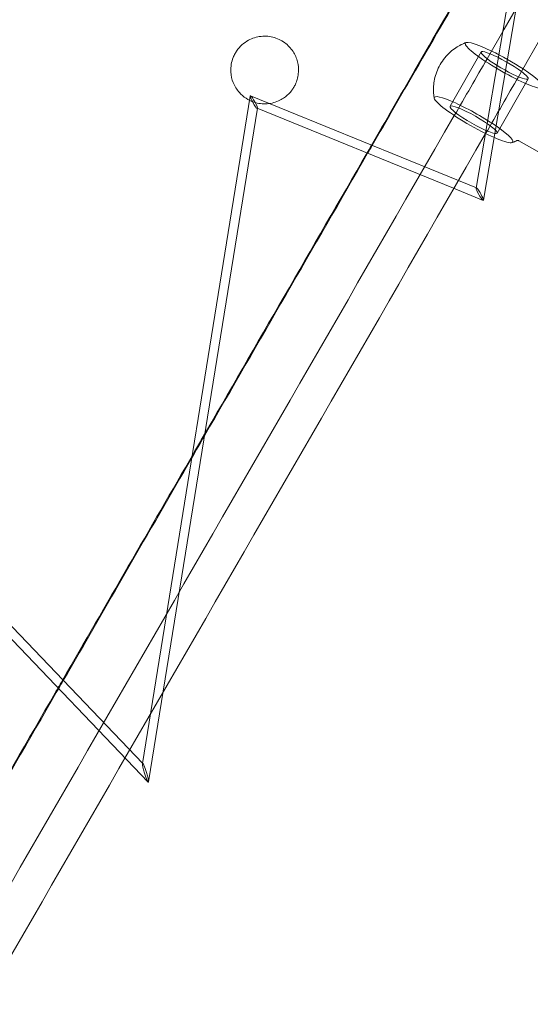
# Model space of a CAD drawing. Units: millimetres. Extents: x -4046 to 4044, y -3523 to 3523.
# Drawn here: x -655 to -542, y -909 to -691 of the extents above; entities that cross this region are included whole.
import ezdxf

# ---------------------------------------------------------------- set-up
doc = ezdxf.new("R2010")
doc.units = ezdxf.units.MM
doc.header["$LTSCALE"] = 20
doc.layers.add('2d', color=230, linetype='Continuous')

msp = doc.modelspace()

# ---------------------------------------------------------------- linework, layer by layer
at = {"layer": '2d', "lineweight": 0}
for p, q in [((-553.84, -727.92), (-528.55, -579.13)), ((-526.99, -581.84), (-552.27, -730.6)), ((-552.76, -697.76), (-559.63, -709.79)), ((-542.34, -703.71), (-549.21, -715.74)), ((-627.73, -855.38), (-603.88, -707.53)), ((-553.78, -727.88), (-603.81, -707.49)), ((-602.28, -710.2), (-626.37, -859.45)), ((-602.35, -710.24), (-558.91, -727.95)), ((-539.83, -720.02), (-544.4, -717.41)), ((-558.91, -727.95), (-552.34, -730.63)), ((-667.06, -814.2), (-627.64, -855.35)), ((-626.46, -859.48), (-666.03, -818.17))]:
    msp.add_line(p, q, dxfattribs=at)
for centre, major_axis, start_param, end_param in [((-547.55, -700.74), (-8.69, 4.96), -1.148987, 1.573161), ((-547.55, -700.74), (-8.69, 4.96), -1.972083, -1.148987), ((-547.55, -700.74), (8.69, -4.96), -1.568432, 1.169509), ((-554.42, -712.77), (8.69, -4.96), -0.120659, 3.262252), ((-554.42, -712.77), (-8.69, 4.96), 0.120659, 1.573161), ((-554.42, -712.77), (5.21, -2.97), 0.002364194552408484, 6.285549501731995), ((-554.42, -712.77), (8.69, -4.96), -1.568432, -0.120659)]:
    msp.add_ellipse(centre, major_axis=major_axis, ratio=0.145456, start_param=start_param, end_param=end_param, dxfattribs=at)
at = {"layer": '2d', "lineweight": 0, "extrusion": (0, 0, -1)}
for centre, major_axis, ratio, start_param, end_param in [((-547.55, -700.74), (5.21, -2.97), 0.145456, -0.002364, 3.960651), ((-547.55, -700.74), (5.21, -2.97), 0.145456, -2.322534, -0.862606), ((-547.55, -700.74), (5.21, -2.97), 0.145456, -0.862606, -0.002364), ((-603.08, -708.87), (0.77, -1.38), 0.144433, 1.736866, 3.32125), ((-603.08, -708.87), (0.77, -1.38), 0.144433, 3.32125, 4.756552), ((-603.08, -708.87), (0.77, -1.38), 0.144433, 1.614959, 1.736866), ((-603.08, -708.87), (0.77, -1.38), 0.144433, 1.604114, 1.614959), ((-603.08, -708.87), (0.77, -1.38), 0.144433, 1.586971, 1.604114), ((-603.08, -708.87), (0.77, -1.38), 0.144433, -1.526633, 1.586971), ((-553.06, -729.26), (0.77, -1.38), 0.139929, -4.664178, -3.314301), ((-553.06, -729.26), (0.77, -1.38), 0.139929, -3.314301, -1.522586), ((-553.06, -729.26), (0.77, -1.38), 0.139929, -0.172709, 1.619007), ((-553.06, -729.26), (0.77, -1.38), 0.139929, -1.522586, -0.172709), ((-627.05, -857.42), (0.65, -2.1), 0.106071, -4.704102, -3.351511), ((-627.05, -857.42), (0.65, -2.1), 0.106071, -3.351511, -1.562509), ((-627.05, -857.42), (0.65, -2.1), 0.106071, -0.209919, 1.579083), ((-627.05, -857.42), (0.65, -2.1), 0.106071, -1.562509, -0.209919)]:
    msp.add_ellipse(centre, major_axis=major_axis, ratio=ratio, start_param=start_param, end_param=end_param, dxfattribs=at)
at = {"layer": '2d', "lineweight": 0}
for points in [[(-308.13, -277.59), (-389.53, -418.69), (-470.72, -559.4), (-551.43, -699.26)], [(-401.75, -455.87), (-449.46, -538.56), (-497.06, -621.05), (-544.5, -703.24)], [(-541.88, -657.52), (-550.43, -672.33), (-558.97, -687.12), (-567.5, -701.91)], [(-541.95, -657.93), (-550.4, -672.58), (-558.85, -687.23), (-567.3, -701.86)], [(-654.79, -666.54), (-687.94, -724.58), (-720.95, -782.74), (-753.66, -840.7)], [(-654.79, -666.54), (-687.94, -724.58), (-720.95, -782.74), (-753.66, -840.7)], [(-551.43, -699.26), (-553.85, -703.45), (-556.28, -707.65), (-558.7, -711.85)], [(-577.12, -718.56), (-573.91, -713.01), (-570.71, -707.46), (-567.5, -701.91)], [(-576.88, -718.47), (-573.69, -712.93), (-570.49, -707.4), (-567.3, -701.86)], [(-544.5, -703.24), (-546.92, -707.44), (-549.34, -711.64), (-551.76, -715.83)], [(-578.01, -720.1), (-577.71, -719.59), (-577.41, -719.07), (-577.12, -718.56)], [(-577.89, -720.21), (-577.55, -719.63), (-577.22, -719.05), (-576.88, -718.47)], [(-614.71, -783.67), (-602.49, -762.5), (-590.25, -741.31), (-578.01, -720.1)], [(-613.99, -782.77), (-601.97, -761.94), (-589.94, -741.09), (-577.89, -720.21)], [(-616.8, -787.64), (-615.87, -786.02), (-614.93, -784.39), (-613.99, -782.77)], [(-616.43, -786.66), (-615.86, -785.66), (-615.28, -784.67), (-614.71, -783.67)], [(-645.44, -836.89), (-635.78, -820.16), (-626.11, -803.42), (-616.43, -786.66)], [(-645.26, -836.96), (-635.79, -820.53), (-626.3, -804.09), (-616.8, -787.64)], [(-646.44, -838.62), (-646.1, -838.05), (-645.77, -837.47), (-645.44, -836.89)], [(-646.31, -838.76), (-645.96, -838.16), (-645.61, -837.56), (-645.26, -836.96)], [(-647.06, -839.7), (-646.85, -839.34), (-646.64, -838.98), (-646.44, -838.62)], [(-646.81, -839.64), (-646.64, -839.35), (-646.47, -839.05), (-646.31, -838.76)], [(-647.06, -839.7), (-659.17, -860.69), (-671.28, -881.65), (-683.37, -902.59)], [(-646.81, -839.64), (-658.87, -860.53), (-670.91, -881.4), (-682.94, -902.24)]]:
    msp.add_open_spline(points, degree=3, dxfattribs=at)
for points, knots in [([(-603.09, -708.86), (-603.69, -708.66), (-604.27, -708.38), (-605.35, -707.67), (-605.85, -707.24), (-606.86, -706.1), (-607.32, -705.36), (-607.95, -703.8), (-608.13, -703), (-608.21, -701.6), (-608.17, -701.02), (-607.98, -699.95), (-607.85, -699.46), (-607.54, -698.69), (-607.4, -698.4), (-607.1, -697.86), (-606.94, -697.61), (-606.56, -697.08), (-606.33, -696.8), (-605.64, -696.09), (-605.15, -695.7), (-603.77, -694.85), (-602.84, -694.51), (-600.88, -694.19), (-599.87, -694.24), (-597.94, -694.71), (-597.04, -695.13), (-595.52, -696.25), (-594.89, -696.91), (-593.94, -698.37), (-593.61, -699.15), (-593.22, -700.7), (-593.16, -701.46), (-593.23, -702.66), (-593.3, -703.1), (-593.5, -703.93), (-593.62, -704.31), (-593.89, -704.95), (-594.02, -705.21), (-594.3, -705.71), (-594.46, -705.95), (-594.86, -706.5), (-595.12, -706.8), (-595.96, -707.64), (-596.61, -708.1), (-598.19, -708.9), (-599.14, -709.16), (-601.12, -709.31), (-602.13, -709.19), (-603.09, -708.86)], [-47.827409, -47.827409, -47.827409, -47.827409, -45.873409, -45.873409, -43.899933, -43.899933, -41.289163, -41.289163, -38.842826, -38.842826, -37.091757, -37.091757, -35.567603, -35.567603, -34.582502, -34.582502, -33.690115, -33.690115, -32.587899, -32.587899, -30.664613, -30.664613, -27.635116, -27.635116, -24.556652, -24.556652, -21.567573, -21.567573, -18.837893, -18.837893, -16.310313, -16.310313, -14.038293, -14.038293, -12.692829, -12.692829, -11.477027, -11.477027, -10.603214, -10.603214, -9.731143, -9.731143, -8.523745, -8.523745, -6.099328, -6.099328, -3.091096, -3.091096, 0, 0, 0, 0]), ([(-556.09, -695.66), (-556.78, -695.92), (-557.56, -696.29), (-559.2, -697.39), (-560.06, -698.13), (-561.56, -699.97), (-562.18, -701.07), (-563.01, -703.28), (-563.22, -704.39), (-563.34, -706.36), (-563.26, -707.23), (-563.13, -707.97), (-563.13, -707.98), (-563.13, -708)], [4.5917296, 4.5917296, 4.5917296, 4.5917296, 4.6399933, 4.6399933, 4.6882571, 4.6882571, 4.7360648, 4.7360648, 4.7838256, 4.7838256, 4.8320894, 4.8320894, 4.8330484, 4.8330484, 4.8330484, 4.8330484]), ([(-558.7, -711.85), (-604.37, -790.98), (-649.88, -869.84), (-745.61, -1035.69), (-795.78, -1122.6), (-845.63, -1208.95)], [0.14993118, 0.14993118, 0.14993118, 0.14993118, 0.19601758, 0.19601758, 0.24730764, 0.24730764, 0.24730764, 0.24730764]), ([(-551.76, -715.83), (-597.43, -794.97), (-642.95, -873.83), (-738.68, -1039.69), (-788.85, -1126.59), (-838.7, -1212.94)], [0.14992838, 0.14992838, 0.14992838, 0.14992838, 0.19601758, 0.19601758, 0.24730568, 0.24730568, 0.24730568, 0.24730568]), ([(-545.88, -717.84), (-545.82, -717.82), (-545.75, -717.79), (-545.62, -717.74), (-545.55, -717.71), (-545.42, -717.66), (-545.35, -717.63), (-545.21, -717.57), (-545.14, -717.53), (-545, -717.47), (-544.93, -717.43), (-544.86, -717.4)], [1.45013692, 1.45013692, 1.45013692, 1.45013692, 1.45464448, 1.45464448, 1.45915204, 1.45915204, 1.46365961, 1.46365961, 1.46816717, 1.46816717, 1.47267473, 1.47267473, 1.47267473, 1.47267473]), ([(-544.86, -717.4), (-544.85, -717.39), (-544.84, -717.39), (-544.8, -717.37), (-544.78, -717.37), (-544.73, -717.36), (-544.7, -717.35), (-544.63, -717.35), (-544.59, -717.35), (-544.5, -717.37), (-544.45, -717.39), (-544.4, -717.41)], [36.7892181, 36.7892181, 36.7892181, 36.7892181, 36.8200771, 36.8200771, 36.8509361, 36.8509361, 36.8817951, 36.8817951, 36.9126541, 36.9126541, 36.9435131, 36.9435131, 36.9435131, 36.9435131]), ([(-344.6, -834.09), (-390.18, -913.08), (-435.61, -991.78), (-531.41, -1157.72), (-581.73, -1244.87), (-631.73, -1331.44)], [0.14940094, 0.14940094, 0.14940094, 0.14940094, 0.1956579, 0.1956579, 0.24737956, 0.24737956, 0.24737956, 0.24737956]), ([(-337.62, -838.02), (-383.22, -917.03), (-428.67, -995.76), (-524.44, -1161.66), (-574.72, -1248.73), (-624.68, -1335.24)], [0.1493864, 0.1493864, 0.1493864, 0.1493864, 0.1956579, 0.1956579, 0.24733947, 0.24733947, 0.24733947, 0.24733947])]:
    msp.add_open_spline(points, degree=3, knots=knots, dxfattribs=at)

doc.saveas('drawing.dxf')
